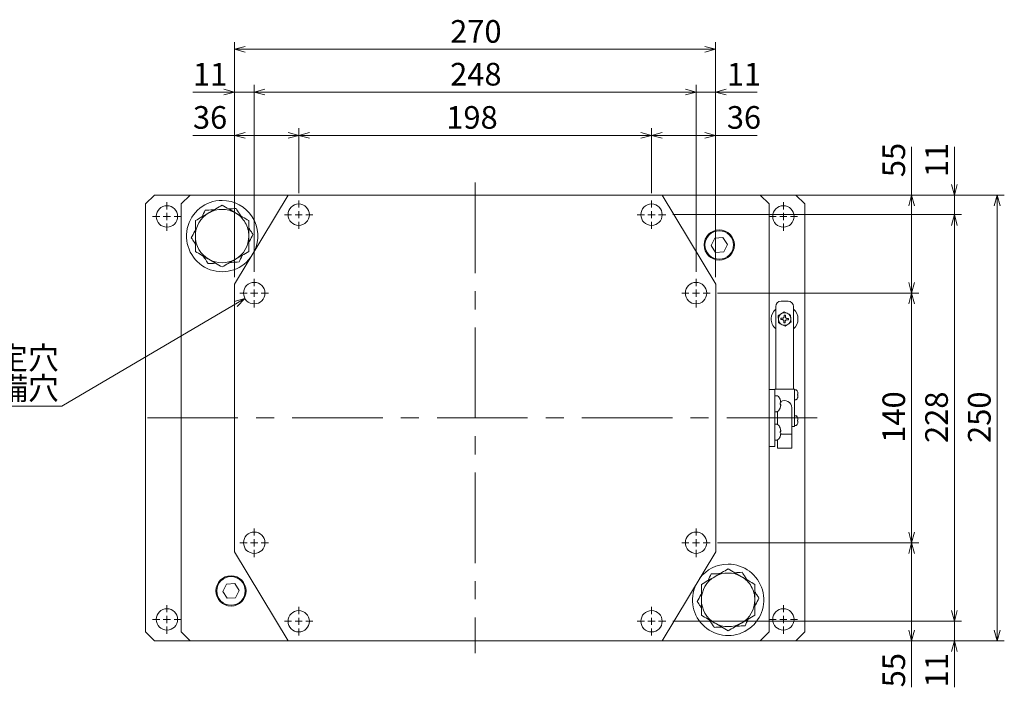
# Model space of a CAD drawing. Units: millimetres. Extents: x 22 to 381, y 26 to 286.
# Drawn here: x 144 to 282, y 26 to 120 of the extents above; entities that cross this region are included whole.
import ezdxf

# ---------------------------------------------------------------- set-up
doc = ezdxf.new("R2010")
doc.units = ezdxf.units.MM
doc.linetypes.add('CENTERX2', pattern=[20.32, 12.7, -2.54, 2.54, -2.54])
doc.styles.add('SLDTEXTSTYLE0', font='TXT', dxfattribs={"width": 0.7, "bigfont": 'bigfont'})
doc.dimstyles.new('SLDDIMSTYLE0', dxfattribs={"dimtxt": 3.638021, "dimasz": 1.5, "dimexe": 0, "dimexo": 0.0625, "dimgap": 0.909505, "dimtad": 3, "dimdec": 1, "dimlfac": 4, "dimrnd": 1e-09, "dimzin": 12, "dimdsep": 46, "dimtxsty": 'SLDTEXTSTYLE0', "dimblk1": 'OPEN30', "dimblk2": 'OPEN30', "dimsah": 1, "dimcen": 0.09, "dimadec": 0, "dimazin": 3, "dimtfac": 1, "dimtdec": 1, "dimtofl": 0, "dimtmove": 0, "dimatfit": 3, "dimldrblk": 'OPEN30', "dimfxl": 1, "dimfrac": 2, "dimtolj": 1, "dimtzin": 12, "dimarcsym": 0})
doc.dimstyles.new('SLDDIMSTYLE1', dxfattribs={"dimtxt": 3.638021, "dimasz": 1.5, "dimexe": 0, "dimexo": 0.0625, "dimgap": 0.909505, "dimtad": 3, "dimdec": 1, "dimlfac": 4, "dimrnd": 1e-09, "dimzin": 12, "dimdsep": 46, "dimtxsty": 'SLDTEXTSTYLE0', "dimblk1": 'OPEN30', "dimblk2": 'OPEN30', "dimsah": 1, "dimcen": 0.09, "dimadec": 0, "dimazin": 3, "dimtfac": 1, "dimtdec": 1, "dimtmove": 0, "dimatfit": 0, "dimldrblk": 'OPEN30', "dimfxl": 1, "dimfrac": 2, "dimtolj": 1, "dimtzin": 12, "dimarcsym": 0})
doc.dimstyles.new('SLDDIMSTYLE2', dxfattribs={"dimtxt": 3.638021, "dimasz": 1.5, "dimexe": 0, "dimexo": 0.0625, "dimgap": 0.909505, "dimtad": 0, "dimtih": 1, "dimtoh": 1, "dimdec": 1, "dimlfac": 4, "dimrnd": 1e-09, "dimzin": 12, "dimdsep": 46, "dimtxsty": 'SLDTEXTSTYLE0', "dimblk1": 'OPEN30', "dimblk2": 'OPEN30', "dimsah": 1, "dimcen": 0, "dimadec": 0, "dimazin": 3, "dimtfac": 1, "dimtdec": 1, "dimtofl": 0, "dimtmove": 0, "dimatfit": 3, "dimldrblk": 'OPEN30', "dimfxl": 1, "dimfrac": 2, "dimtolj": 1, "dimtzin": 12, "dimarcsym": 0})

# ---------------------------------------------------------------- blocks, each defined once
blk = doc.blocks.new('_OPEN30')
at = {"color": 0, "linetype": 'ByBlock', "lineweight": -2}
for p, q in [((-1, 0.267949), (0, 0)), ((0, 0), (-1, -0.267949)), ((0, 0), (-1, 0))]:
    blk.add_line(p, q, dxfattribs=at)
blk = doc.blocks.new('_D_16')
at = {"color": 7, "linetype": 'Continuous', "lineweight": 0}
for p, q in [((174.32, 83.93), (174.32, 110.86)), ((177.07, 84.68), (177.07, 110.86)), ((174.32, 109.86), (168.48, 109.86)), ((177.07, 109.86), (174.32, 109.86)), ((177.07, 109.86), (180.07, 109.86))]:
    blk.add_line(p, q, dxfattribs=at)
at = {"color": 7, "linetype": 'Continuous', "lineweight": 0, "xscale": 1.5, "yscale": 1.5}
blk.add_blockref('_OPEN30', (174.32, 109.86, -1.38), dxfattribs=at)
at = {"color": 7, "linetype": 'Continuous', "lineweight": 0, "xscale": 1.5, "yscale": 1.5, "rotation": 180}
blk.add_blockref('_OPEN30', (177.07, 109.86, -1.38), dxfattribs=at)
at = {"color": 7, "linetype": 'Continuous', "lineweight": 0, "insert": (168.48, 113.96), "char_height": 3.175, "attachment_point": 1, "style": 'SLDTEXTSTYLE0'}
blk.add_mtext('11', dxfattribs=at)
blk = doc.blocks.new('_D_17')
at = {"color": 7, "linetype": 'Continuous', "lineweight": 0}
for p, q in [((177.07, 84.68), (177.07, 110.86)), ((239.07, 84.68), (239.07, 110.86)), ((177.07, 109.86), (239.07, 109.86))]:
    blk.add_line(p, q, dxfattribs=at)
at = {"color": 7, "linetype": 'Continuous', "lineweight": 0, "xscale": 1.5, "yscale": 1.5, "rotation": 180}
blk.add_blockref('_OPEN30', (177.07, 109.86, -1.38), dxfattribs=at)
at = {"color": 7, "linetype": 'Continuous', "lineweight": 0, "xscale": 1.5, "yscale": 1.5}
blk.add_blockref('_OPEN30', (239.07, 109.86, -1.38), dxfattribs=at)
at = {"color": 7, "linetype": 'Continuous', "lineweight": 0, "insert": (204.57, 113.96), "char_height": 3.175, "attachment_point": 1, "style": 'SLDTEXTSTYLE0'}
blk.add_mtext('248', dxfattribs=at)
blk = doc.blocks.new('_D_18')
at = {"color": 7, "linetype": 'Continuous', "lineweight": 0}
for p, q in [((239.07, 84.68), (239.07, 110.86)), ((241.82, 83.93), (241.82, 110.86)), ((239.07, 109.86), (236.07, 109.86)), ((239.07, 109.86), (241.82, 109.86)), ((241.82, 109.86), (247.63, 109.86))]:
    blk.add_line(p, q, dxfattribs=at)
at = {"color": 7, "linetype": 'Continuous', "lineweight": 0, "xscale": 1.5, "yscale": 1.5}
blk.add_blockref('_OPEN30', (239.07, 109.86, -1.38), dxfattribs=at)
at = {"color": 7, "linetype": 'Continuous', "lineweight": 0, "xscale": 1.5, "yscale": 1.5, "rotation": 180}
blk.add_blockref('_OPEN30', (241.82, 109.86, -1.38), dxfattribs=at)
at = {"color": 7, "linetype": 'Continuous', "lineweight": 0, "insert": (243.39, 113.96), "char_height": 3.175, "attachment_point": 1, "style": 'SLDTEXTSTYLE0'}
blk.add_mtext('11', dxfattribs=at)
blk = doc.blocks.new('_D_19')
at = {"color": 7, "linetype": 'Continuous', "lineweight": 0}
for p, q in [((174.32, 83.93), (174.32, 116.86)), ((241.82, 83.93), (241.82, 116.86)), ((174.32, 115.86), (241.82, 115.86))]:
    blk.add_line(p, q, dxfattribs=at)
at = {"color": 7, "linetype": 'Continuous', "lineweight": 0, "xscale": 1.5, "yscale": 1.5, "rotation": 180}
blk.add_blockref('_OPEN30', (174.32, 115.86, -1.38), dxfattribs=at)
at = {"color": 7, "linetype": 'Continuous', "lineweight": 0, "xscale": 1.5, "yscale": 1.5}
blk.add_blockref('_OPEN30', (241.82, 115.86, -1.38), dxfattribs=at)
at = {"color": 7, "linetype": 'Continuous', "lineweight": 0, "insert": (204.57, 119.96), "char_height": 3.175, "attachment_point": 1, "style": 'SLDTEXTSTYLE0'}
blk.add_mtext('270', dxfattribs=at)
blk = doc.blocks.new('_D_20')
at = {"color": 7, "linetype": 'Continuous', "lineweight": 0}
for p, q in [((269.32, 95.43), (269.32, 102.18)), ((235.32, 95.43), (270.32, 95.43)), ((269.32, 95.43), (269.32, 81.68)), ((242.07, 81.68), (270.32, 81.68))]:
    blk.add_line(p, q, dxfattribs=at)
at = {"color": 7, "linetype": 'Continuous', "lineweight": 0, "xscale": 1.5, "yscale": 1.5}
for p, rotation in [((269.32, 95.43, -1.38), 90), ((269.32, 81.68, -1.38), 270)]:
    blk.add_blockref('_OPEN30', p, dxfattribs=dict(at, rotation=rotation))
at = {"color": 7, "linetype": 'Continuous', "lineweight": 0, "insert": (265.23, 97.94), "char_height": 3.175, "attachment_point": 1, "rotation": 90, "style": 'SLDTEXTSTYLE0'}
blk.add_mtext('55', dxfattribs=at)
blk = doc.blocks.new('_D_21')
at = {"color": 7, "linetype": 'Continuous', "lineweight": 0}
for p, q in [((242.07, 81.68), (270.32, 81.68)), ((269.32, 81.68), (269.32, 46.68)), ((242.07, 46.68), (270.32, 46.68))]:
    blk.add_line(p, q, dxfattribs=at)
at = {"color": 7, "linetype": 'Continuous', "lineweight": 0, "xscale": 1.5, "yscale": 1.5}
for p, rotation in [((269.32, 81.68, -1.38), 90), ((269.32, 46.68, -1.38), 270)]:
    blk.add_blockref('_OPEN30', p, dxfattribs=dict(at, rotation=rotation))
at = {"color": 7, "linetype": 'Continuous', "lineweight": 0, "insert": (265.23, 60.7), "char_height": 3.175, "attachment_point": 1, "rotation": 90, "style": 'SLDTEXTSTYLE0'}
blk.add_mtext('140', dxfattribs=at)
blk = doc.blocks.new('_D_22')
at = {"color": 7, "linetype": 'Continuous', "lineweight": 0}
for p, q in [((242.07, 46.68), (270.32, 46.68)), ((269.32, 46.68), (269.32, 32.93)), ((235.32, 32.93), (270.32, 32.93)), ((269.32, 32.93), (269.32, 26.41))]:
    blk.add_line(p, q, dxfattribs=at)
at = {"color": 7, "linetype": 'Continuous', "lineweight": 0, "xscale": 1.5, "yscale": 1.5}
for p, rotation in [((269.32, 46.68, -1.38), 90), ((269.32, 32.93, -1.38), 270)]:
    blk.add_blockref('_OPEN30', p, dxfattribs=dict(at, rotation=rotation))
at = {"color": 7, "linetype": 'Continuous', "lineweight": 0, "insert": (265.23, 26.41), "char_height": 3.175, "attachment_point": 1, "rotation": 90, "style": 'SLDTEXTSTYLE0'}
blk.add_mtext('55', dxfattribs=at)
blk = doc.blocks.new('_D_23')
at = {"color": 7, "linetype": 'Continuous', "lineweight": 0}
for p, q in [((235.32, 95.43), (282.32, 95.43)), ((281.32, 32.93), (281.32, 95.43)), ((235.32, 32.93), (282.32, 32.93))]:
    blk.add_line(p, q, dxfattribs=at)
at = {"color": 7, "linetype": 'Continuous', "lineweight": 0, "xscale": 1.5, "yscale": 1.5}
for p, rotation in [((281.32, 95.43, -1.38), 90), ((281.32, 32.93, -1.38), 270)]:
    blk.add_blockref('_OPEN30', p, dxfattribs=dict(at, rotation=rotation))
at = {"color": 7, "linetype": 'Continuous', "lineweight": 0, "insert": (277.23, 60.67), "char_height": 3.175, "attachment_point": 1, "rotation": 90, "style": 'SLDTEXTSTYLE0'}
blk.add_mtext('250', dxfattribs=at)
blk = doc.blocks.new('_D_24')
at = {"color": 7, "linetype": 'Continuous', "lineweight": 0}
for p, q in [((175.78, 80.92), (150.07, 65.84)), ((150.07, 65.84), (108.27, 65.84))]:
    blk.add_line(p, q, dxfattribs=at)
at = {"color": 7, "linetype": 'Continuous', "lineweight": 0, "xscale": 1.5, "yscale": 1.5, "rotation": 30.3949544626}
blk.add_blockref('_OPEN30', (175.78, 80.92, -1.38), dxfattribs=at)
at = {"color": 7, "linetype": 'Continuous', "lineweight": 0, "char_height": 3.175, "attachment_point": 1, "style": 'SLDTEXTSTYLE0'}
for s, insert in [('8-', (108.27, 78.4)), ('%%c', (112.5, 78.4)), ('12', (116.52, 78.4)), ('※4箇所：ﾎﾞﾙﾄ固定穴', (108.27, 74.16)), ('\u3000残り4箇所：予備穴', (108.27, 69.93))]:
    blk.add_mtext(s, dxfattribs=dict(at, insert=insert))
blk = doc.blocks.new('_D_25')
at = {"color": 7, "linetype": 'Continuous', "lineweight": 0}
for p, q in [((183.32, 95.68), (183.32, 104.8)), ((183.32, 103.8), (232.82, 103.8)), ((232.82, 95.68), (232.82, 104.8))]:
    blk.add_line(p, q, dxfattribs=at)
at = {"color": 7, "linetype": 'Continuous', "lineweight": 0, "xscale": 1.5, "yscale": 1.5, "rotation": 180}
blk.add_blockref('_OPEN30', (183.32, 103.8, -1.38), dxfattribs=at)
at = {"color": 7, "linetype": 'Continuous', "lineweight": 0, "xscale": 1.5, "yscale": 1.5}
blk.add_blockref('_OPEN30', (232.82, 103.8, -1.38), dxfattribs=at)
at = {"color": 7, "linetype": 'Continuous', "lineweight": 0, "insert": (204.03, 107.9), "char_height": 3.175, "attachment_point": 1, "style": 'SLDTEXTSTYLE0'}
blk.add_mtext('198', dxfattribs=at)
blk = doc.blocks.new('_D_26')
at = {"color": 7, "linetype": 'Continuous', "lineweight": 0}
for p, q in [((235.82, 92.68), (276.32, 92.68)), ((275.32, 92.68), (275.32, 35.68)), ((235.82, 35.68), (276.32, 35.68))]:
    blk.add_line(p, q, dxfattribs=at)
at = {"color": 7, "linetype": 'Continuous', "lineweight": 0, "xscale": 1.5, "yscale": 1.5}
for p, rotation in [((275.32, 92.68, -1.38), 90), ((275.32, 35.68, -1.38), 270)]:
    blk.add_blockref('_OPEN30', p, dxfattribs=dict(at, rotation=rotation))
at = {"color": 7, "linetype": 'Continuous', "lineweight": 0, "insert": (271.23, 60.67), "char_height": 3.175, "attachment_point": 1, "rotation": 90, "style": 'SLDTEXTSTYLE0'}
blk.add_mtext('228', dxfattribs=at)
blk = doc.blocks.new('_D_27')
at = {"color": 7, "linetype": 'Continuous', "lineweight": 0}
for p, q in [((275.32, 95.43), (275.32, 102.18)), ((235.32, 95.43), (276.32, 95.43)), ((275.32, 95.43), (275.32, 92.68)), ((235.82, 92.68), (276.32, 92.68)), ((275.32, 92.68), (275.32, 89.68))]:
    blk.add_line(p, q, dxfattribs=at)
at = {"color": 7, "linetype": 'Continuous', "lineweight": 0, "xscale": 1.5, "yscale": 1.5}
for p, rotation in [((275.32, 95.43, -1.38), 270), ((275.32, 92.68, -1.38), 90)]:
    blk.add_blockref('_OPEN30', p, dxfattribs=dict(at, rotation=rotation))
at = {"color": 7, "linetype": 'Continuous', "lineweight": 0, "insert": (271.23, 97.94), "char_height": 3.175, "attachment_point": 1, "rotation": 90, "style": 'SLDTEXTSTYLE0'}
blk.add_mtext('11', dxfattribs=at)
blk = doc.blocks.new('_D_28')
at = {"color": 7, "linetype": 'Continuous', "lineweight": 0}
for p, q in [((275.32, 35.68), (275.32, 38.68)), ((235.82, 35.68), (276.32, 35.68)), ((275.32, 35.68), (275.32, 32.93)), ((235.32, 32.93), (276.32, 32.93)), ((275.32, 32.93), (275.32, 26.41))]:
    blk.add_line(p, q, dxfattribs=at)
at = {"color": 7, "linetype": 'Continuous', "lineweight": 0, "xscale": 1.5, "yscale": 1.5}
for p, rotation in [((275.32, 35.68, -1.38), 270), ((275.32, 32.93, -1.38), 90)]:
    blk.add_blockref('_OPEN30', p, dxfattribs=dict(at, rotation=rotation))
at = {"color": 7, "linetype": 'Continuous', "lineweight": 0, "insert": (271.23, 26.41), "char_height": 3.175, "attachment_point": 1, "rotation": 90, "style": 'SLDTEXTSTYLE0'}
blk.add_mtext('11', dxfattribs=at)
blk = doc.blocks.new('_D_29')
at = {"color": 7, "linetype": 'Continuous', "lineweight": 0}
for p, q in [((232.82, 95.68), (232.82, 104.8)), ((232.82, 103.8), (241.82, 103.8)), ((241.82, 83.93), (241.82, 104.8)), ((241.82, 103.8), (247.63, 103.8))]:
    blk.add_line(p, q, dxfattribs=at)
at = {"color": 7, "linetype": 'Continuous', "lineweight": 0, "xscale": 1.5, "yscale": 1.5, "rotation": 180}
blk.add_blockref('_OPEN30', (232.82, 103.8, -1.38), dxfattribs=at)
at = {"color": 7, "linetype": 'Continuous', "lineweight": 0, "xscale": 1.5, "yscale": 1.5}
blk.add_blockref('_OPEN30', (241.82, 103.8, -1.38), dxfattribs=at)
at = {"color": 7, "linetype": 'Continuous', "lineweight": 0, "insert": (243.39, 107.9), "char_height": 3.175, "attachment_point": 1, "style": 'SLDTEXTSTYLE0'}
blk.add_mtext('36', dxfattribs=at)
blk = doc.blocks.new('_D_30')
at = {"color": 7, "linetype": 'Continuous', "lineweight": 0}
for p, q in [((174.32, 103.8), (168.48, 103.8)), ((174.32, 83.93), (174.32, 104.8)), ((183.32, 103.8), (174.32, 103.8)), ((183.32, 95.68), (183.32, 104.8))]:
    blk.add_line(p, q, dxfattribs=at)
at = {"color": 7, "linetype": 'Continuous', "lineweight": 0, "xscale": 1.5, "yscale": 1.5, "rotation": 180}
blk.add_blockref('_OPEN30', (174.32, 103.8, -1.38), dxfattribs=at)
at = {"color": 7, "linetype": 'Continuous', "lineweight": 0, "xscale": 1.5, "yscale": 1.5}
blk.add_blockref('_OPEN30', (183.32, 103.8, -1.38), dxfattribs=at)
at = {"color": 7, "linetype": 'Continuous', "lineweight": 0, "insert": (168.48, 107.9), "char_height": 3.175, "attachment_point": 1, "style": 'SLDTEXTSTYLE0'}
blk.add_mtext('36', dxfattribs=at)
blk = doc.blocks.new('SW_CENTERMARKSYMBOL_10')
at = {"color": 0, "linetype": 'Continuous', "lineweight": 0}
for p, q in [((0, 1), (0, 2)), ((-1, 0), (-2, 0)), ((0, 0), (-0.5, 0)), ((0, 0), (0, 0.5)), ((0, 0), (0, -0.5)), ((0, 0), (0.5, 0)), ((1, 0), (2, 0)), ((0, -1), (0, -2))]:
    blk.add_line(p, q, dxfattribs=at)
blk = doc.blocks.new('SW_CENTERMARKSYMBOL_11')
at = {"color": 0, "linetype": 'Continuous', "lineweight": 0}
for p, q in [((0, 1), (0, 2)), ((-1, 0), (-2, 0)), ((0, 0), (-0.5, 0)), ((0, 0), (0, 0.5)), ((0, 0), (0, -0.5)), ((0, 0), (0.5, 0)), ((1, 0), (2, 0)), ((0, -1), (0, -2))]:
    blk.add_line(p, q, dxfattribs=at)
blk = doc.blocks.new('SW_CENTERMARKSYMBOL_12')
at = {"color": 0, "linetype": 'Continuous', "lineweight": 0}
for p, q in [((0, 1), (0, 2)), ((-1, 0), (-2, 0)), ((0, 0), (-0.5, 0)), ((0, 0), (0, 0.5)), ((0, 0), (0, -0.5)), ((0, 0), (0.5, 0)), ((1, 0), (2, 0)), ((0, -1), (0, -2))]:
    blk.add_line(p, q, dxfattribs=at)
blk = doc.blocks.new('SW_CENTERMARKSYMBOL_13')
at = {"color": 0, "linetype": 'Continuous', "lineweight": 0}
for p, q in [((0, 1), (0, 2)), ((-1, 0), (-2, 0)), ((0, 0), (-0.5, 0)), ((0, 0), (0, 0.5)), ((0, 0), (0, -0.5)), ((0, 0), (0.5, 0)), ((1, 0), (2, 0)), ((0, -1), (0, -2))]:
    blk.add_line(p, q, dxfattribs=at)
blk = doc.blocks.new('SW_CENTERMARKSYMBOL_14')
at = {"color": 0, "linetype": 'Continuous', "lineweight": 0}
for p, q in [((0, 1), (0, 2)), ((-1, 0), (-2, 0)), ((0, 0), (-0.5, 0)), ((0, 0), (0, 0.5)), ((0, 0), (0, -0.5)), ((0, 0), (0.5, 0)), ((1, 0), (2, 0)), ((0, -1), (0, -2))]:
    blk.add_line(p, q, dxfattribs=at)
blk = doc.blocks.new('SW_CENTERMARKSYMBOL_15')
at = {"color": 0, "linetype": 'Continuous', "lineweight": 0}
for p, q in [((0, 1), (0, 2)), ((-1, 0), (-2, 0)), ((0, 0), (-0.5, 0)), ((0, 0), (0, 0.5)), ((0, 0), (0, -0.5)), ((0, 0), (0.5, 0)), ((1, 0), (2, 0)), ((0, -1), (0, -2))]:
    blk.add_line(p, q, dxfattribs=at)
blk = doc.blocks.new('SW_CENTERMARKSYMBOL_16')
at = {"color": 0, "linetype": 'Continuous', "lineweight": 0}
for p, q in [((0, 1), (0, 2)), ((-1, 0), (-2, 0)), ((0, 0), (-0.5, 0)), ((0, 0), (0, 0.5)), ((0, 0), (0, -0.5)), ((0, 0), (0.5, 0)), ((1, 0), (2, 0)), ((0, -1), (0, -2))]:
    blk.add_line(p, q, dxfattribs=at)
blk = doc.blocks.new('SW_CENTERMARKSYMBOL_17')
at = {"color": 0, "linetype": 'Continuous', "lineweight": 0}
for p, q in [((0, 1), (0, 2)), ((-1, 0), (-2, 0)), ((0, 0), (-0.5, 0)), ((0, 0), (0, 0.5)), ((0, 0), (0, -0.5)), ((0, 0), (0.5, 0)), ((1, 0), (2, 0)), ((0, -1), (0, -2))]:
    blk.add_line(p, q, dxfattribs=at)
blk = doc.blocks.new('SW_CENTERMARKSYMBOL_18')
at = {"color": 0, "linetype": 'Continuous', "lineweight": 0}
for p, q in [((0, 1), (0, 2)), ((-1, 0), (-2, 0)), ((0, 0), (-0.5, 0)), ((0, 0), (0, 0.5)), ((0, 0), (0, -0.5)), ((0, 0), (0.5, 0)), ((1, 0), (2, 0)), ((0, -1), (0, -2))]:
    blk.add_line(p, q, dxfattribs=at)
blk = doc.blocks.new('SW_CENTERMARKSYMBOL_19')
at = {"color": 0, "linetype": 'Continuous', "lineweight": 0}
for p, q in [((0, 1), (0, 2)), ((-1, 0), (-2, 0)), ((0, 0), (-0.5, 0)), ((0, 0), (0, 0.5)), ((0, 0), (0, -0.5)), ((0, 0), (0.5, 0)), ((1, 0), (2, 0)), ((0, -1), (0, -2))]:
    blk.add_line(p, q, dxfattribs=at)
blk = doc.blocks.new('SW_CENTERMARKSYMBOL_20')
at = {"color": 0, "linetype": 'Continuous', "lineweight": 0}
for p, q in [((0, 1), (0, 2)), ((-1, 0), (-2, 0)), ((0, 0), (-0.5, 0)), ((0, 0), (0, 0.5)), ((0, 0), (0, -0.5)), ((0, 0), (0.5, 0)), ((1, 0), (2, 0)), ((0, -1), (0, -2))]:
    blk.add_line(p, q, dxfattribs=at)
blk = doc.blocks.new('SW_CENTERMARKSYMBOL_21')
at = {"color": 0, "linetype": 'Continuous', "lineweight": 0}
for p, q in [((0, 1), (0, 2)), ((-1, 0), (-2, 0)), ((0, 0), (-0.5, 0)), ((0, 0), (0, 0.5)), ((0, 0), (0, -0.5)), ((0, 0), (0.5, 0)), ((1, 0), (2, 0)), ((0, -1), (0, -2))]:
    blk.add_line(p, q, dxfattribs=at)

msp = doc.modelspace()

# ---------------------------------------------------------------- linework, layer by layer
at = {"color": 7, "linetype": 'CENTERX2', "lineweight": 0}
for p, q in [((208.075, 97.176), (208.075, 31.176)), ((256.075, 64.176), (160.075, 64.176))]:
    msp.add_line(p, q, dxfattribs=at)
at = {"color": 7, "linetype": 'Continuous', "lineweight": 15}
for p, q in [((163.075, 95.426), (161.825, 94.176)), ((163.075, 95.426), (168.075, 95.426)), ((168.075, 95.426), (166.825, 94.176)), ((168.075, 95.426), (181.825, 95.426)), ((181.825, 95.426), (174.325, 82.926)), ((181.825, 95.426), (234.325, 95.426)), ((241.825, 82.926), (234.325, 95.426)), ((234.325, 95.426), (248.075, 95.426)), ((248.075, 95.426), (253.075, 95.426)), ((249.325, 94.176), (248.075, 95.426)), ((254.325, 94.176), (253.075, 95.426)), ((161.825, 34.176), (161.825, 94.176)), ((166.825, 34.176), (166.825, 94.176)), ((249.325, 94.176), (249.325, 34.176)), ((254.325, 94.176), (254.325, 34.176)), ((241.693, 89.392), (241.172, 88.362)), ((242.846, 89.456), (241.693, 89.392)), ((243.478, 88.489), (242.846, 89.456)), ((242.956, 87.459), (243.478, 88.489)), ((241.172, 88.362), (241.804, 87.395)), ((241.804, 87.395), (242.956, 87.459)), ((174.325, 45.426), (174.325, 82.926)), ((241.825, 82.926), (241.825, 45.426)), ((251, 80.551), (252, 80.551)), ((250.25, 68.226), (250.25, 79.801)), ((251.444, 79.06), (251.895, 78.831)), ((252.75, 79.801), (252.75, 68.226)), ((250.654, 77.498), (250.626, 78.003)), ((250.972, 77.985), (251.159, 77.977)), ((251.166, 78.152), (250.979, 78.16)), ((251.399, 77.717), (251.391, 77.53)), ((251.434, 78.579), (251.426, 78.392)), ((251.566, 77.523), (251.573, 77.71)), ((251.601, 78.384), (251.609, 78.572)), ((251.834, 77.949), (252.021, 77.942)), ((252.028, 78.117), (251.841, 78.124)), ((252.346, 78.603), (252.374, 78.099)), ((251.556, 77.042), (251.105, 77.27)), ((250.125, 68.176), (249.325, 68.176)), ((252.875, 68.226), (250.125, 68.226)), ((250.125, 68.226), (250.125, 68.176)), ((250.125, 68.176), (250.125, 60.176)), ((252.875, 68.226), (252.875, 67.426)), ((253.071, 68.113), (252.875, 68.113)), ((253.301, 67.876), (253.299, 67.876)), ((250.399, 67.301), (250.125, 67.301)), ((250.858, 66.813), (250.93, 66.576)), ((252.875, 67.426), (252.875, 63.801)), ((252.875, 66.738), (253.071, 66.738)), ((253.299, 66.976), (253.301, 66.976)), ((250.125, 65.051), (250.399, 65.051)), ((250.5, 65.078), (250.5, 64.613)), ((250.93, 66.276), (250.858, 66.276)), ((250.858, 66.076), (250.93, 66.076)), ((250.93, 65.776), (250.858, 65.538)), ((250.858, 65.538), (250.861, 65.538)), ((252.5, 64.613), (252.5, 65.613)), ((250.5, 64.613), (250.5, 63.274)), ((252.5, 61.888), (252.5, 64.613)), ((253.071, 64.488), (252.875, 64.488)), ((252.875, 63.801), (252.875, 63.001)), ((253.301, 64.251), (253.299, 64.251)), ((250.399, 63.301), (250.125, 63.301)), ((250.858, 62.813), (250.93, 62.576)), ((250.93, 62.276), (250.858, 62.276)), ((252.875, 63.001), (252.5, 63.001)), ((252.875, 63.113), (253.071, 63.113)), ((253.299, 63.351), (253.301, 63.351)), ((250.125, 61.051), (250.399, 61.051)), ((250.5, 61.078), (250.5, 59.926)), ((250.858, 62.076), (250.93, 62.076)), ((250.93, 61.776), (250.858, 61.538)), ((250.858, 61.538), (250.861, 61.538)), ((252.5, 61.888), (250.935, 61.888)), ((252.5, 59.926), (252.5, 61.888)), ((250.125, 60.176), (249.325, 60.176)), ((252.5, 59.926), (250.5, 59.926)), ((174.325, 45.426), (181.825, 32.926)), ((234.325, 32.926), (241.825, 45.426)), ((173.193, 40.892), (172.672, 39.862)), ((174.346, 40.956), (173.193, 40.892)), ((174.978, 39.989), (174.346, 40.956)), ((172.672, 39.862), (173.304, 38.895)), ((173.304, 38.895), (174.456, 38.959)), ((174.456, 38.959), (174.978, 39.989)), ((161.825, 34.176), (163.075, 32.926)), ((166.825, 34.176), (168.075, 32.926)), ((248.075, 32.926), (249.325, 34.176)), ((253.075, 32.926), (254.325, 34.176)), ((168.075, 32.926), (163.075, 32.926)), ((181.825, 32.926), (168.075, 32.926)), ((234.325, 32.926), (181.825, 32.926)), ((248.075, 32.926), (234.325, 32.926)), ((253.075, 32.926), (248.075, 32.926))]:
    msp.add_line(p, q, dxfattribs=at)
for centre, radius in [((183.325, 92.676), 1.5), ((232.825, 92.676), 1.5), ((164.825, 92.426), 1.5), ((251.325, 92.426), 1.5), ((242.325, 88.426), 2.125), ((242.325, 88.426), 2), ((177.075, 81.676), 1.5), ((239.075, 81.676), 1.5), ((251.5, 78.051), 0.875), ((177.075, 46.676), 1.5), ((239.075, 46.676), 1.5), ((173.825, 39.926), 2.125), ((173.825, 39.926), 2), ((164.825, 35.926), 1.5), ((251.325, 35.926), 1.5), ((183.325, 35.676), 1.5), ((232.825, 35.676), 1.5)]:
    msp.add_circle(centre, radius, dxfattribs=at)
for centre, radius, start, end in [((172.575, 89.676), 5, 90, 323.1301), ((172.575, 89.676), 5, 334.94238, 90), ((172.575, 89.676), 3.75, 120, 180), ((172.575, 89.676), 3.75, 60, 120), ((172.575, 89.676), 3.75, 30, 60), ((172.575, 89.676), 3.75, 0, 30), ((172.575, 89.676), 3.75, 180, 240), ((172.575, 89.676), 3.75, 300, 0), ((172.575, 89.676), 3.75, 240, 300), ((251, 79.801), 0.75, 90, 180), ((252, 79.801), 0.75, 0, 90), ((251.5, 78.051), 1.875, 131.81031, 178.09294), ((251.5, 78.051), 1.875, 311.81031, 48.18969), ((251.5, 78.051), 1.875, 178.09294, 228.18969), ((253.071, 67.988), 0.125, 44.427, 90), ((252.625, 67.551), 0.75, 25.65497, 44.427), ((250.399, 67.101), 0.2, 51.60833, 90), ((249.825, 66.376), 1.125, 22.88633, 51.60833), ((251.5, 65.613), 1, 0, 124.38224), ((253.071, 66.863), 0.125, 270, 315.573), ((252.625, 67.301), 0.75, 315.573, 334.34776), ((250.399, 65.251), 0.2, 270, 308.39167), ((249.825, 65.976), 1.125, 308.39167, 337.14225), ((253.071, 64.363), 0.125, 44.427, 90), ((252.625, 63.926), 0.75, 25.65497, 44.427), ((250.399, 63.101), 0.2, 51.60833, 90), ((249.825, 62.376), 1.125, 22.88633, 51.60833), ((253.071, 63.238), 0.125, 270, 315.573), ((252.625, 63.676), 0.75, 315.573, 334.34776), ((250.399, 61.251), 0.2, 270, 308.39167), ((249.825, 61.976), 1.125, 308.39167, 337.14225), ((243.575, 38.676), 5, 154.94238, 90), ((243.575, 38.676), 5, 90, 143.1301), ((243.575, 38.676), 3.75, 120, 180), ((243.575, 38.676), 3.75, 60, 120), ((243.575, 38.676), 3.75, 30, 60), ((243.575, 38.676), 3.75, 0, 30), ((243.575, 38.676), 3.75, 180, 240), ((243.575, 38.676), 3.75, 300, 0), ((243.575, 38.676), 3.75, 240, 300)]:
    msp.add_arc(centre, radius, start, end, dxfattribs=at)
for points, knots in [([(170.7, 92.923), (170.744, 92.949), (171.081, 93.143), (171.716, 93.51), (172.287, 93.839), (172.575, 94.006)], [0, 0, 0, 0, 0.0701037, 0.5307915, 1, 1, 1, 1]), ([(172.575, 94.006), (172.879, 93.83), (173.494, 93.475), (174.129, 93.108), (174.45, 92.923)], [0, 0, 0, 0, 0.495458, 1, 1, 1, 1]), ([(168.825, 91.841), (169.129, 92.017), (169.744, 92.371), (170.379, 92.738), (170.7, 92.923)], [0, 0, 0, 0, 0.495458, 1, 1, 1, 1]), ([(169.733, 92.365), (169.74, 92.378), (169.901, 92.697), (170.057, 93.005), (170.207, 93.301)], [0, 0, 0, 0, 0.0417588, 1, 1, 1, 1]), ([(170.207, 93.301), (170.556, 93.32), (170.974, 93.343), (171.405, 93.367), (171.475, 93.371)], [0, 0, 0, 0, 0.8380959, 1, 1, 1, 1]), ([(173.483, 93.482), (173.498, 93.482), (173.854, 93.502), (174.199, 93.521), (174.53, 93.539)], [0, 0, 0, 0, 0.0417588, 1, 1, 1, 1]), ([(174.45, 92.923), (174.494, 92.898), (174.831, 92.703), (175.466, 92.337), (176.037, 92.007), (176.325, 91.841)], [0, 0, 0, 0, 0.0701037, 0.5307915, 1, 1, 1, 1]), ([(174.53, 93.539), (174.671, 93.324), (174.9, 92.974), (175.135, 92.614), (175.225, 92.476)], [0, 0, 0, 0, 0.6163138, 1, 1, 1, 1]), ([(168.825, 89.676), (168.825, 89.872), (168.825, 90.336), (168.825, 91.062), (168.825, 91.58), (168.825, 91.841)], [0, 0, 0, 0, 0.2684065, 0.6323729, 1, 1, 1, 1]), ([(176.325, 91.841), (176.325, 91.583), (176.325, 91.065), (176.325, 90.338), (176.325, 89.872), (176.325, 89.676)], [0, 0, 0, 0, 0.3642523, 0.7315931, 1, 1, 1, 1]), ([(168.251, 89.437), (168.41, 89.75), (168.598, 90.123), (168.793, 90.508), (168.825, 90.571)], [0, 0, 0, 0, 0.83809585, 1, 1, 1, 1]), ([(176.325, 90.792), (176.417, 90.652), (176.61, 90.355), (176.799, 90.066), (176.898, 89.914)], [0, 0, 0, 0, 0.4739876, 1, 1, 1, 1]), ([(176.898, 89.914), (176.74, 89.602), (176.552, 89.229), (176.357, 88.843), (176.325, 88.781)], [0, 0, 0, 0, 0.8380959, 1, 1, 1, 1]), ([(168.825, 88.559), (168.777, 88.633), (168.582, 88.931), (168.393, 89.22), (168.251, 89.437)], [0, 0, 0, 0, 0.2484008, 1, 1, 1, 1]), ([(168.825, 87.511), (168.825, 87.692), (168.825, 88.135), (168.825, 88.858), (168.825, 89.402), (168.825, 89.676)], [0, 0, 0, 0, 0.2572433, 0.6263799, 1, 1, 1, 1]), ([(176.325, 89.676), (176.325, 89.405), (176.325, 88.861), (176.325, 88.139), (176.325, 87.692), (176.325, 87.511)], [0, 0, 0, 0, 0.3688687, 0.7427572, 1, 1, 1, 1]), ([(170.7, 86.428), (170.655, 86.454), (170.319, 86.648), (169.684, 87.014), (169.113, 87.344), (168.825, 87.511)], [0, 0, 0, 0, 0.0701037, 0.5307915, 1, 1, 1, 1]), ([(176.325, 87.511), (176.02, 87.335), (175.406, 86.98), (174.77, 86.613), (174.45, 86.428)], [0, 0, 0, 0, 0.495458, 1, 1, 1, 1]), ([(170.62, 85.812), (170.52, 85.964), (170.292, 86.314), (170.057, 86.673), (169.925, 86.876)], [0, 0, 0, 0, 0.4349076, 1, 1, 1, 1]), ([(171.667, 85.87), (171.652, 85.869), (171.295, 85.849), (170.95, 85.83), (170.62, 85.812)], [0, 0, 0, 0, 0.0417588, 1, 1, 1, 1]), ([(172.575, 85.346), (172.27, 85.521), (171.656, 85.876), (171.02, 86.243), (170.7, 86.428)], [0, 0, 0, 0, 0.495458, 1, 1, 1, 1]), ([(174.45, 86.428), (174.405, 86.402), (174.069, 86.208), (173.434, 85.842), (172.863, 85.512), (172.575, 85.346)], [0, 0, 0, 0, 0.0701037, 0.5307915, 1, 1, 1, 1]), ([(174.943, 86.051), (174.594, 86.031), (174.176, 86.008), (173.745, 85.985), (173.675, 85.981)], [0, 0, 0, 0, 0.8380959, 1, 1, 1, 1]), ([(175.417, 86.986), (175.41, 86.973), (175.249, 86.655), (175.093, 86.346), (174.943, 86.051)], [0, 0, 0, 0, 0.0417588, 1, 1, 1, 1]), ([(250.598, 78.507), (250.634, 78.53), (250.772, 78.62), (250.915, 78.714), (251.021, 78.783)], [0, 0, 0, 0, 0.2575513, 1, 1, 1, 1]), ([(251.021, 78.783), (251.06, 78.808), (251.203, 78.902), (251.342, 78.993), (251.444, 79.06)], [0, 0, 0, 0, 0.2686336, 1, 1, 1, 1]), ([(251.895, 78.831), (251.906, 78.826), (252.058, 78.749), (252.207, 78.674), (252.346, 78.603)], [0, 0, 0, 0, 0.0701742, 1, 1, 1, 1]), ([(250.626, 78.003), (250.626, 78.014), (250.616, 78.185), (250.607, 78.352), (250.598, 78.507)], [0, 0, 0, 0, 0.0701742, 1, 1, 1, 1]), ([(251.105, 77.27), (251.094, 77.275), (250.942, 77.352), (250.793, 77.428), (250.654, 77.498)], [0, 0, 0, 0, 0.0701742, 1, 1, 1, 1]), ([(251.399, 77.717), (251.397, 77.747), (251.393, 77.804), (251.352, 77.881), (251.291, 77.938), (251.223, 77.97), (251.177, 77.975), (251.159, 77.977)], [0, 0, 0, 0, 0.227669, 0.4368344, 0.6476803, 0.8600766, 1, 1, 1, 1]), ([(251.166, 78.152), (251.196, 78.154), (251.253, 78.157), (251.33, 78.199), (251.388, 78.259), (251.42, 78.328), (251.424, 78.373), (251.426, 78.392)], [0, 0, 0, 0, 0.227669, 0.4368344, 0.6476803, 0.8600766, 1, 1, 1, 1]), ([(251.834, 77.949), (251.804, 77.948), (251.747, 77.944), (251.67, 77.903), (251.612, 77.842), (251.58, 77.773), (251.575, 77.728), (251.573, 77.71)], [0, 0, 0, 0, 0.227669, 0.4368344, 0.6476803, 0.8600766, 1, 1, 1, 1]), ([(251.601, 78.384), (251.603, 78.355), (251.607, 78.297), (251.648, 78.221), (251.709, 78.163), (251.777, 78.131), (251.823, 78.126), (251.841, 78.124)], [0, 0, 0, 0, 0.227669, 0.4368344, 0.6476803, 0.8600766, 1, 1, 1, 1]), ([(252.401, 77.595), (252.299, 77.528), (252.16, 77.437), (252.017, 77.343), (251.979, 77.318)], [0, 0, 0, 0, 0.731366, 1, 1, 1, 1]), ([(252.374, 78.099), (252.374, 78.087), (252.384, 77.917), (252.393, 77.75), (252.401, 77.595)], [0, 0, 0, 0, 0.0701742, 1, 1, 1, 1]), ([(251.979, 77.318), (251.872, 77.249), (251.729, 77.155), (251.591, 77.065), (251.556, 77.042)], [0, 0, 0, 0, 0.7424487, 1, 1, 1, 1]), ([(253.299, 67.876), (253.322, 67.818), (253.347, 67.757), (253.36, 67.692), (253.361, 67.688)], [0, 0, 0, 0, 0.9342585, 1, 1, 1, 1]), ([(250.861, 66.813), (250.861, 66.813), (250.862, 66.813), (250.86, 66.813), (250.858, 66.813)], [0, 0, 0, 0, 0.0000904, 1, 1, 1, 1]), ([(250.93, 66.276), (250.935, 66.279), (250.945, 66.286), (250.948, 66.339), (250.948, 66.414), (250.943, 66.498), (250.933, 66.553), (250.93, 66.576)], [0, 0, 0, 0, 0.2244108, 0.432827, 0.6427939, 0.8546369, 1, 1, 1, 1]), ([(253.361, 67.488), (253.36, 67.488), (253.347, 67.488), (253.322, 67.488), (253.299, 67.488)], [0, 0, 0, 0, 0.0657415, 1, 1, 1, 1]), ([(253.299, 67.363), (253.322, 67.363), (253.347, 67.363), (253.36, 67.363), (253.361, 67.363)], [0, 0, 0, 0, 0.9342585, 1, 1, 1, 1]), ([(253.361, 67.163), (253.36, 67.159), (253.347, 67.094), (253.322, 67.033), (253.299, 66.976)], [0, 0, 0, 0, 0.0657415, 1, 1, 1, 1]), ([(253.361, 67.488), (253.364, 67.49), (253.372, 67.495), (253.374, 67.529), (253.373, 67.579), (253.37, 67.635), (253.363, 67.673), (253.361, 67.688)], [0, 0, 0, 0, 0.2201727, 0.4286036, 0.6381191, 0.8496345, 1, 1, 1, 1]), ([(253.361, 67.163), (253.364, 67.186), (253.372, 67.231), (253.374, 67.29), (253.373, 67.335), (253.37, 67.36), (253.363, 67.362), (253.361, 67.363)], [0, 0, 0, 0, 0.2201727, 0.4286036, 0.6381191, 0.8496345, 1, 1, 1, 1]), ([(250.93, 65.776), (250.935, 65.811), (250.945, 65.878), (250.948, 65.968), (250.948, 66.035), (250.943, 66.071), (250.933, 66.074), (250.93, 66.076)], [0, 0, 0, 0, 0.2244108, 0.432827, 0.6427939, 0.8546369, 1, 1, 1, 1]), ([(253.299, 64.251), (253.322, 64.193), (253.347, 64.132), (253.36, 64.067), (253.361, 64.063)], [0, 0, 0, 0, 0.9342585, 1, 1, 1, 1]), ([(253.361, 63.863), (253.36, 63.863), (253.347, 63.863), (253.322, 63.863), (253.299, 63.863)], [0, 0, 0, 0, 0.0657415, 1, 1, 1, 1]), ([(253.299, 63.738), (253.322, 63.738), (253.347, 63.738), (253.36, 63.738), (253.361, 63.738)], [0, 0, 0, 0, 0.9342585, 1, 1, 1, 1]), ([(253.361, 63.863), (253.364, 63.865), (253.372, 63.87), (253.374, 63.904), (253.373, 63.954), (253.37, 64.01), (253.363, 64.048), (253.361, 64.063)], [0, 0, 0, 0, 0.2201727, 0.4286036, 0.6381191, 0.8496345, 1, 1, 1, 1]), ([(253.361, 63.538), (253.364, 63.561), (253.372, 63.606), (253.374, 63.665), (253.373, 63.71), (253.37, 63.735), (253.363, 63.737), (253.361, 63.738)], [0, 0, 0, 0, 0.2201727, 0.4286036, 0.6381191, 0.8496345, 1, 1, 1, 1]), ([(250.861, 62.813), (250.861, 62.813), (250.862, 62.813), (250.86, 62.813), (250.858, 62.813)], [0, 0, 0, 0, 0.0000904, 1, 1, 1, 1]), ([(250.93, 62.276), (250.935, 62.279), (250.945, 62.286), (250.948, 62.339), (250.948, 62.414), (250.943, 62.498), (250.933, 62.553), (250.93, 62.576)], [0, 0, 0, 0, 0.2244108, 0.432827, 0.6427939, 0.8546369, 1, 1, 1, 1]), ([(253.361, 63.538), (253.36, 63.534), (253.347, 63.469), (253.322, 63.408), (253.299, 63.351)], [0, 0, 0, 0, 0.0657415, 1, 1, 1, 1]), ([(250.93, 61.776), (250.935, 61.811), (250.945, 61.878), (250.948, 61.968), (250.948, 62.035), (250.943, 62.071), (250.933, 62.074), (250.93, 62.076)], [0, 0, 0, 0, 0.2244108, 0.432827, 0.6427939, 0.8546369, 1, 1, 1, 1]), ([(241.7, 41.923), (241.744, 41.949), (242.081, 42.143), (242.716, 42.51), (243.287, 42.839), (243.575, 43.006)], [0, 0, 0, 0, 0.0701037, 0.5307915, 1, 1, 1, 1]), ([(243.575, 43.006), (243.879, 42.83), (244.494, 42.475), (245.129, 42.108), (245.45, 41.923)], [0, 0, 0, 0, 0.495458, 1, 1, 1, 1]), ([(239.825, 40.841), (240.129, 41.017), (240.744, 41.371), (241.379, 41.738), (241.7, 41.923)], [0, 0, 0, 0, 0.495458, 1, 1, 1, 1]), ([(240.733, 41.365), (240.74, 41.378), (240.901, 41.697), (241.057, 42.005), (241.207, 42.301)], [0, 0, 0, 0, 0.0417588, 1, 1, 1, 1]), ([(241.207, 42.301), (241.556, 42.32), (241.974, 42.343), (242.405, 42.367), (242.475, 42.371)], [0, 0, 0, 0, 0.8380959, 1, 1, 1, 1]), ([(244.483, 42.482), (244.498, 42.482), (244.854, 42.502), (245.199, 42.521), (245.53, 42.539)], [0, 0, 0, 0, 0.0417588, 1, 1, 1, 1]), ([(245.45, 41.923), (245.494, 41.898), (245.831, 41.703), (246.466, 41.337), (247.037, 41.007), (247.325, 40.841)], [0, 0, 0, 0, 0.0701037, 0.5307915, 1, 1, 1, 1]), ([(245.53, 42.539), (245.671, 42.324), (245.9, 41.974), (246.135, 41.614), (246.225, 41.476)], [0, 0, 0, 0, 0.6163138, 1, 1, 1, 1]), ([(239.825, 38.676), (239.825, 38.872), (239.825, 39.336), (239.825, 40.062), (239.825, 40.58), (239.825, 40.841)], [0, 0, 0, 0, 0.2684065, 0.6323729, 1, 1, 1, 1]), ([(247.325, 40.841), (247.325, 40.583), (247.325, 40.065), (247.325, 39.338), (247.325, 38.872), (247.325, 38.676)], [0, 0, 0, 0, 0.3642523, 0.7315931, 1, 1, 1, 1]), ([(239.251, 38.437), (239.41, 38.75), (239.598, 39.123), (239.793, 39.508), (239.825, 39.571)], [0, 0, 0, 0, 0.83809585, 1, 1, 1, 1]), ([(247.325, 39.792), (247.417, 39.652), (247.61, 39.355), (247.799, 39.066), (247.898, 38.914)], [0, 0, 0, 0, 0.4739876, 1, 1, 1, 1]), ([(247.898, 38.914), (247.74, 38.602), (247.552, 38.229), (247.357, 37.843), (247.325, 37.781)], [0, 0, 0, 0, 0.8380959, 1, 1, 1, 1]), ([(239.825, 37.559), (239.777, 37.633), (239.582, 37.931), (239.393, 38.22), (239.251, 38.437)], [0, 0, 0, 0, 0.2484008, 1, 1, 1, 1]), ([(239.825, 36.511), (239.825, 36.692), (239.825, 37.135), (239.825, 37.858), (239.825, 38.402), (239.825, 38.676)], [0, 0, 0, 0, 0.2572433, 0.6263799, 1, 1, 1, 1]), ([(247.325, 38.676), (247.325, 38.405), (247.325, 37.861), (247.325, 37.139), (247.325, 36.692), (247.325, 36.511)], [0, 0, 0, 0, 0.3688687, 0.7427572, 1, 1, 1, 1]), ([(241.7, 35.428), (241.655, 35.454), (241.319, 35.648), (240.684, 36.014), (240.113, 36.344), (239.825, 36.511)], [0, 0, 0, 0, 0.0701037, 0.5307915, 1, 1, 1, 1]), ([(247.325, 36.511), (247.02, 36.335), (246.406, 35.98), (245.77, 35.613), (245.45, 35.428)], [0, 0, 0, 0, 0.495458, 1, 1, 1, 1]), ([(246.417, 35.986), (246.41, 35.973), (246.249, 35.655), (246.093, 35.346), (245.943, 35.051)], [0, 0, 0, 0, 0.0417588, 1, 1, 1, 1]), ([(241.62, 34.812), (241.52, 34.964), (241.292, 35.314), (241.057, 35.673), (240.925, 35.876)], [0, 0, 0, 0, 0.4349076, 1, 1, 1, 1]), ([(242.667, 34.87), (242.652, 34.869), (242.295, 34.849), (241.95, 34.83), (241.62, 34.812)], [0, 0, 0, 0, 0.0417588, 1, 1, 1, 1]), ([(243.575, 34.346), (243.27, 34.521), (242.656, 34.876), (242.02, 35.243), (241.7, 35.428)], [0, 0, 0, 0, 0.495458, 1, 1, 1, 1]), ([(245.45, 35.428), (245.405, 35.402), (245.069, 35.208), (244.434, 34.842), (243.863, 34.512), (243.575, 34.346)], [0, 0, 0, 0, 0.0701037, 0.5307915, 1, 1, 1, 1]), ([(245.943, 35.051), (245.594, 35.031), (245.176, 35.008), (244.745, 34.985), (244.675, 34.981)], [0, 0, 0, 0, 0.8380959, 1, 1, 1, 1])]:
    msp.add_open_spline(points, degree=3, knots=knots, dxfattribs=at)
for points in [[(250.979, 78.16), (250.978, 78.131), (250.975, 78.072), (250.973, 78.014), (250.972, 77.985)], [(251.391, 77.53), (251.42, 77.529), (251.478, 77.526), (251.537, 77.524), (251.566, 77.523)], [(251.609, 78.572), (251.58, 78.573), (251.522, 78.575), (251.463, 78.578), (251.434, 78.579)], [(252.021, 77.942), (252.022, 77.971), (252.024, 78.029), (252.027, 78.087), (252.028, 78.117)], [(253.299, 67.488), (253.3, 67.467), (253.302, 67.426), (253.3, 67.384), (253.299, 67.363)], [(250.858, 66.276), (250.86, 66.242), (250.863, 66.176), (250.86, 66.109), (250.858, 66.076)], [(253.299, 63.863), (253.3, 63.842), (253.302, 63.801), (253.3, 63.759), (253.299, 63.738)], [(250.858, 62.276), (250.86, 62.242), (250.863, 62.176), (250.86, 62.109), (250.858, 62.076)]]:
    msp.add_open_spline(points, degree=3, dxfattribs=at)

# ---------------------------------------------------------------- block references
at = {"color": 7, "linetype": 'Continuous', "lineweight": 0}
for name, p in [('SW_CENTERMARKSYMBOL_14', (164.825, 92.426)), ('SW_CENTERMARKSYMBOL_18', (183.325, 92.676)), ('SW_CENTERMARKSYMBOL_19', (232.825, 92.676)), ('SW_CENTERMARKSYMBOL_15', (251.325, 92.426)), ('SW_CENTERMARKSYMBOL_10', (177.075, 81.676)), ('SW_CENTERMARKSYMBOL_13', (239.075, 81.676)), ('SW_CENTERMARKSYMBOL_11', (177.075, 46.676)), ('SW_CENTERMARKSYMBOL_12', (239.075, 46.676)), ('SW_CENTERMARKSYMBOL_16', (164.825, 35.926)), ('SW_CENTERMARKSYMBOL_21', (183.325, 35.676)), ('SW_CENTERMARKSYMBOL_20', (232.825, 35.676)), ('SW_CENTERMARKSYMBOL_17', (251.325, 35.926))]:
    msp.add_blockref(name, p, dxfattribs=at)

# ---------------------------------------------------------------- dimensions: what is measured, and where the dimension line sits
for base, p1, p2, dimstyle, picture, middle in [((241.825, 115.864), (174.325, 82.926), (241.825, 82.926), 'SLDDIMSTYLE0', '_D_19', (207.746, 115.864)), ((174.325, 109.864), (177.075, 83.676), (174.325, 82.926), 'SLDDIMSTYLE1', '_D_16', (170.592, 109.864)), ((239.075, 109.864), (177.075, 83.676), (239.075, 83.676), 'SLDDIMSTYLE0', '_D_17', (207.746, 109.864)), ((241.825, 109.864), (239.075, 83.676), (241.825, 82.926), 'SLDDIMSTYLE1', '_D_18', (245.509, 109.864)), ((174.325, 103.804), (183.325, 94.676), (174.325, 82.926), 'SLDDIMSTYLE0', '_D_30', (170.592, 103.804)), ((232.825, 103.804), (183.325, 94.676), (232.825, 94.676), 'SLDDIMSTYLE0', '_D_25', (207.21, 103.804)), ((241.825, 103.804), (232.825, 94.676), (241.825, 82.926), 'SLDDIMSTYLE0', '_D_29', (245.509, 103.804))]:
    dim = msp.add_linear_dim(base=base, p1=p1, p2=p2, dimstyle=dimstyle, dxfattribs=at)
    dim.commit()
    dim.dimension.update_dxf_attribs({"geometry": picture, "text_midpoint": middle, "dimtype": 160})
for base, p1, p2, dimstyle, picture, middle in [((269.325, 81.676), (234.325, 95.426), (241.075, 81.676), 'SLDDIMSTYLE0', '_D_20', (269.325, 100.058)), ((275.325, 92.676), (234.325, 95.426), (234.825, 92.676), 'SLDDIMSTYLE1', '_D_27', (275.325, 100.058)), ((281.325, 95.426), (234.325, 32.926), (234.325, 95.426), 'SLDDIMSTYLE0', '_D_23', (281.325, 63.847)), ((275.325, 35.676), (234.825, 92.676), (234.825, 35.676), 'SLDDIMSTYLE0', '_D_26', (275.325, 63.847)), ((269.325, 46.676), (241.075, 81.676), (241.075, 46.676), 'SLDDIMSTYLE0', '_D_21', (269.325, 63.88)), ((269.325, 32.926), (241.075, 46.676), (234.325, 32.926), 'SLDDIMSTYLE0', '_D_22', (269.325, 28.531)), ((275.325, 32.926), (234.825, 35.676), (234.325, 32.926), 'SLDDIMSTYLE1', '_D_28', (275.325, 28.531))]:
    dim = msp.add_linear_dim(base=base, p1=p1, p2=p2, angle=90, dimstyle=dimstyle, dxfattribs=at)
    dim.commit()
    dim.dimension.update_dxf_attribs({"geometry": picture, "text_midpoint": middle, "dimtype": 160})
dim = msp.add_diameter_dim_2p(p1=(178.369, 82.435), p2=(175.781, 80.917), text='8-<>\\P※4箇所：ﾎﾞﾙﾄ固定穴\\P\u3000残り4箇所：予備穴', dimstyle='SLDDIMSTYLE2', dxfattribs=at)
dim.commit()
dim.dimension.update_dxf_attribs({"geometry": '_D_24', "text_midpoint": (128.375, 72.483), "dimtype": 163})

doc.saveas('drawing.dxf')
